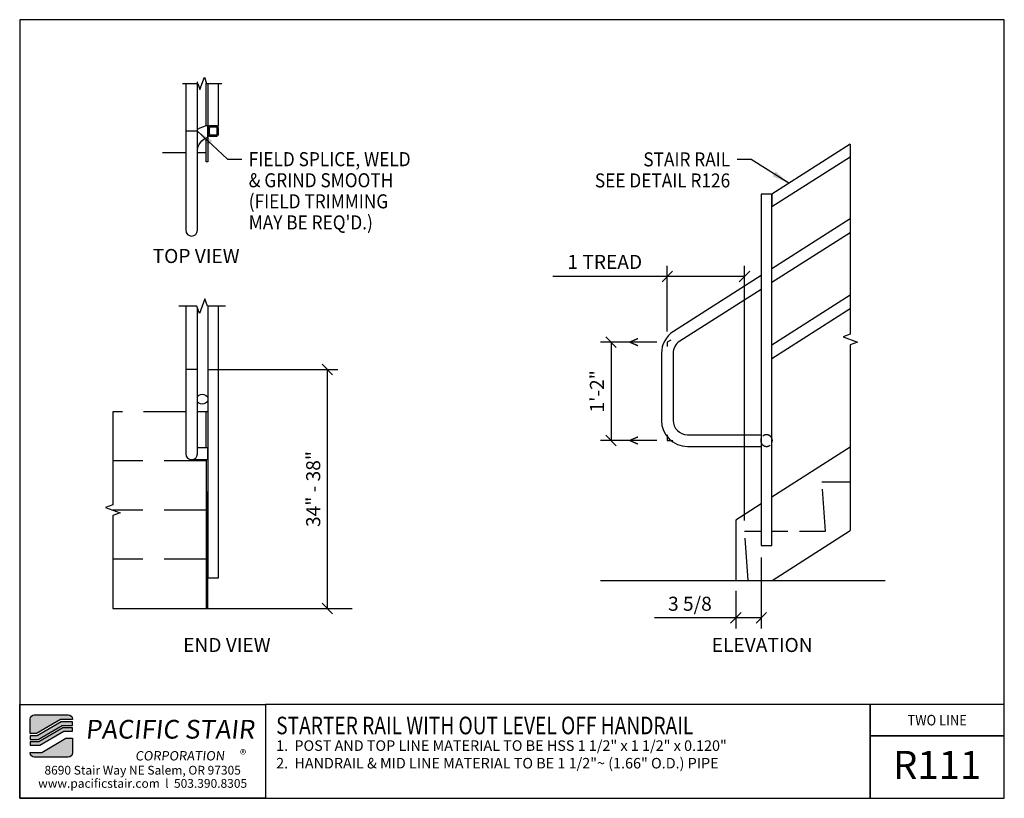
# Model space of a CAD drawing. Extents: x -1947 to -1807, y 1916 to 2027.
import ezdxf
from ezdxf.enums import TextEntityAlignment as Align

# ---------------------------------------------------------------- set-up
doc = ezdxf.new("R2010")
doc.units = 0
doc.header["$LTSCALE"] = 48
doc.header["$MEASUREMENT"] = 0
doc.header["$PDMODE"] = 3
doc.linetypes.add('HIDDEN2', pattern=[0.1875, 0.125, -0.0625])
doc.layers.get('0').update_dxf_attribs({"linetype": 'CONTINUOUS'})
doc.layers.get('DEFPOINTS').update_dxf_attribs({"linetype": 'CONTINUOUS'})
for name, color, linetype in [('BORDER', 4, 'CONTINUOUS'), ('DIM', 1, 'CONTINUOUS'), ('HATCH', 2, 'CONTINUOUS'), ('HIDDEN', 3, 'HIDDEN2'), ('RAILS', 6, 'CONTINUOUS'), ('SOLID', 7, 'CONTINUOUS'), ('TEXT', 2, 'CONTINUOUS')]:
    doc.layers.add(name, color=color, linetype=linetype)
doc.styles.add('PLAIN', font='calibri.ttf')
doc.styles.add('TT', font='archstyl.shx')
doc.dimstyles.new('ARROWS', dxfattribs={"dimscale": 16, "dimtxt": 0.125, "dimasz": 0.15625, "dimexe": 0.09375, "dimexo": 0.09375, "dimgap": 0.09, "dimtad": 1, "dimdec": 4, "dimzin": 3, "dimdsep": 46, "dimlunit": 4, "dimtxsty": 'TT', "dimblk": 'OBLIQUE', "dimcen": 0.09, "dimadec": 0, "dimazin": 0, "dimtfac": 1, "dimtdec": 4, "dimtofl": 0, "dimtmove": 0, "dimatfit": 3, "dimfxl": 1, "dimfrac": 2, "dimtolj": 1, "dimtzin": 0, "dimarcsym": 0})
doc.dimstyles.new('FRACTIONAL', dxfattribs={"dimscale": 16, "dimtxt": 0.125, "dimasz": 0.09375, "dimexe": 0.09375, "dimexo": 0.09375, "dimgap": 0.0625, "dimtad": 1, "dimdec": 4, "dimzin": 3, "dimdsep": 46, "dimlunit": 5, "dimtxsty": 'TT', "dimblk": 'OBLIQUE', "dimcen": 0.09, "dimadec": 0, "dimazin": 0, "dimtfac": 1, "dimtdec": 4, "dimtofl": 0, "dimtmove": 0, "dimatfit": 3, "dimfxl": 0.1175, "dimfrac": 2, "dimtolj": 1, "dimtzin": 0, "dimarcsym": 0})
doc.dimstyles.get("Standard").update_dxf_attribs({"dimscale": 16, "dimtxt": 0.125, "dimasz": 0.09375, "dimexe": 0.09375, "dimexo": 0.09375, "dimgap": 0.0625, "dimtad": 1, "dimdec": 4, "dimzin": 3, "dimdsep": 46, "dimlunit": 4, "dimtxsty": 'TT', "dimblk": 'OBLIQUE', "dimcen": 0.09, "dimadec": 0, "dimazin": 0, "dimtfac": 1, "dimtdec": 4, "dimtofl": 0, "dimtmove": 0, "dimatfit": 3, "dimfxl": 0.1175, "dimfrac": 2, "dimtolj": 1, "dimtzin": 0, "dimarcsym": 0})

# ---------------------------------------------------------------- blocks, each defined once
blk = doc.blocks.new('_Oblique')
at = {"layer": 'DIM', "color": 0, "lineweight": -2}
blk.add_line((-0.5, -0.5), (0.5, 0.5), dxfattribs=at)
blk = doc.blocks.new('*D4')
at = {"layer": 'DEFPOINTS', "color": 0, "transparency": 16777216}
for p in [(-1855.15, 1990.46), (-1855.15, 1981.1), (-1844.15, 1954.2)]:
    blk.add_point(p, dxfattribs=at)
at = {"layer": 'DIM', "color": 0, "lineweight": -2, "transparency": 16777216}
for p, q in [((-1855.15, 1982.6), (-1855.15, 1991.96)), ((-1844.15, 1955.7), (-1844.15, 1991.96)), ((-1855.15, 1990.46), (-1871.45, 1990.46)), ((-1844.15, 1990.46), (-1855.15, 1990.46))]:
    blk.add_line(p, q, dxfattribs=at)
at = {"layer": 'DIM', "color": 0, "lineweight": -2, "transparency": 16777216, "xscale": 1.5, "yscale": 1.5, "zscale": 1.5, "rotation": 180}
blk.add_blockref('_Oblique', (-1855.15, 1990.46), dxfattribs=at)
at = {"layer": 'DIM', "color": 0, "lineweight": -2, "transparency": 16777216, "xscale": 1.5, "yscale": 1.5, "zscale": 1.5}
blk.add_blockref('_Oblique', (-1844.15, 1990.46), dxfattribs=at)
at = {"layer": 'DIM', "color": 0, "transparency": 16777216, "insert": (-1864.05, 1992.53), "char_height": 2, "attachment_point": 5, "style": 'TT'}
blk.add_mtext('\\A1;1 TREAD', dxfattribs=at)
blk = doc.blocks.new('*D5')
at = {"layer": 'DEFPOINTS', "color": 0, "transparency": 16777216}
for p in [(-1922.02, 1977.2), (-1903.54, 1943.2), (-1903.54, 1943.2)]:
    blk.add_point(p, dxfattribs=at)
at = {"layer": 'DIM', "color": 0, "lineweight": -2, "transparency": 16777216}
for p, q in [((-1920.52, 1977.2), (-1902.04, 1977.2)), ((-1903.54, 1977.2), (-1903.54, 1943.2))]:
    blk.add_line(p, q, dxfattribs=at)
at = {"layer": 'DIM', "color": 0, "lineweight": -2, "transparency": 16777216, "xscale": 1.5, "yscale": 1.5, "zscale": 1.5}
for p, rotation in [((-1903.54, 1977.2), 90), ((-1903.54, 1943.2), 270)]:
    blk.add_blockref('_Oblique', p, dxfattribs=dict(at, rotation=rotation))
at = {"layer": 'DIM', "color": 0, "transparency": 16777216, "insert": (-1905.54, 1960.2), "char_height": 2, "attachment_point": 5, "rotation": 90, "style": 'TT'}
blk.add_mtext('\\A1;34" - 38"', dxfattribs=at)
blk = doc.blocks.new('*D3')
at = {"layer": 'DEFPOINTS', "color": 0, "transparency": 16777216}
for p in [(-1855.15, 1981.1), (-1863.16, 1967.1), (-1855.15, 1967.1)]:
    blk.add_point(p, dxfattribs=at)
at = {"layer": 'DIM', "color": 0, "lineweight": -2, "transparency": 16777216}
for p, q in [((-1856.65, 1981.1), (-1864.66, 1981.1)), ((-1863.16, 1981.1), (-1863.16, 1967.1)), ((-1856.65, 1967.1), (-1864.66, 1967.1))]:
    blk.add_line(p, q, dxfattribs=at)
at = {"layer": 'DIM', "color": 0, "lineweight": -2, "transparency": 16777216, "xscale": 1.5, "yscale": 1.5, "zscale": 1.5}
for p, rotation in [((-1863.16, 1981.1), 90), ((-1863.16, 1967.1), 270)]:
    blk.add_blockref('_Oblique', p, dxfattribs=dict(at, rotation=rotation))
at = {"layer": 'DIM', "color": 0, "transparency": 16777216, "insert": (-1865.16, 1974.1), "char_height": 2, "attachment_point": 5, "rotation": 90, "style": 'TT'}
blk.add_mtext('\\A1;1\'-2"', dxfattribs=at)
blk = doc.blocks.new('A_TS1500X15000X01875')
for points in [[(-0.375, -0.75), (0.375, -0.75, 0.41421356), (0.75, -0.375), (0.75, 0.375, 0.41421356), (0.375, 0.75), (-0.375, 0.75, 0.41421356), (-0.75, 0.375), (-0.75, -0.375, 0.41421356)], [(-0.375, -0.5625), (0.375, -0.5625, 0.41421356), (0.5625, -0.375), (0.5625, 0.375, 0.41421356), (0.375, 0.5625), (-0.375, 0.5625, 0.41421356), (-0.5625, 0.375), (-0.5625, -0.375, 0.41421356)]]:
    blk.add_lwpolyline(points, format="xyb", close=True)
blk = doc.blocks.new('*D2')
at = {"layer": 'DEFPOINTS', "color": 0, "transparency": 16777216}
for p in [(-1841.77, 1951.95), (-1845.4, 1947.2), (-1845.4, 1941.87)]:
    blk.add_point(p, dxfattribs=at)
at = {"layer": 'DIM', "color": 0, "lineweight": -2, "transparency": 16777216}
for p, q in [((-1841.77, 1950.45), (-1841.77, 1940.37)), ((-1845.4, 1945.7), (-1845.4, 1940.37)), ((-1845.4, 1941.87), (-1856.97, 1941.87)), ((-1841.77, 1941.87), (-1845.4, 1941.87))]:
    blk.add_line(p, q, dxfattribs=at)
at = {"layer": 'DIM', "color": 0, "lineweight": -2, "transparency": 16777216, "xscale": 1.5, "yscale": 1.5, "zscale": 1.5, "rotation": 180}
blk.add_blockref('_Oblique', (-1845.4, 1941.87), dxfattribs=at)
at = {"layer": 'DIM', "color": 0, "lineweight": -2, "transparency": 16777216, "xscale": 1.5, "yscale": 1.5, "zscale": 1.5}
blk.add_blockref('_Oblique', (-1841.77, 1941.87), dxfattribs=at)
at = {"layer": 'DIM', "color": 0, "transparency": 16777216, "insert": (-1851.93, 1943.87), "char_height": 2, "attachment_point": 5, "style": 'TT'}
blk.add_mtext('\\A1;3 5/8', dxfattribs=at)

msp = doc.modelspace()

# ---------------------------------------------------------------- hatches: boundary and pattern name
at = {"layer": 'HATCH'}
h = msp.add_hatch(color=5, dxfattribs=at)
edge = h.paths.add_edge_path()
edge.add_line((-1939.813, 1927.46646), (-1939.813, 1927.38312))
edge.add_line((-1939.813, 1927.38312), (-1941.48314, 1927.38312))
edge.add_line((-1941.48314, 1927.38312), (-1944.89851, 1925.38312))
edge.add_line((-1944.89851, 1925.38312), (-1945.81289, 1925.38312))
edge.add_line((-1945.81289, 1925.38312), (-1945.81289, 1927.46646))
edge.add_arc((-1945.22956, 1927.46646), 0.58333, 90, 180, ccw=False)
edge.add_line((-1945.22956, 1928.04979), (-1940.39633, 1928.04979))
edge.add_arc((-1940.39633, 1927.46646), 0.58333, 0, 90, ccw=False)
for points in [[(-1941.39272, 1927.04979), (-1944.80809, 1925.04979), (-1945.81289, 1925.04979), (-1945.81289, 1924.54979), (-1944.67247, 1924.54979), (-1941.2571, 1926.54979), (-1939.813, 1926.54979), (-1939.813, 1927.04979)], [(-1941.16668, 1926.21646), (-1944.58205, 1924.21646), (-1945.81289, 1924.21646), (-1945.81289, 1923.71646), (-1944.44643, 1923.71646), (-1941.03106, 1925.71646), (-1939.813, 1925.71646), (-1939.813, 1926.21646)]]:
    msp.add_hatch(color=5, dxfattribs=at).paths.add_polyline_path(points)
h = msp.add_hatch(color=5, dxfattribs=at)
edge = h.paths.add_edge_path()
edge.add_line((-1945.81289, 1922.63312), (-1945.81289, 1922.71646))
edge.add_line((-1945.81289, 1922.71646), (-1944.14275, 1922.71646))
edge.add_line((-1944.14275, 1922.71646), (-1940.72738, 1924.71646))
edge.add_line((-1940.72738, 1924.71646), (-1939.813, 1924.71646))
edge.add_line((-1939.813, 1924.71646), (-1939.813, 1922.63312))
edge.add_arc((-1940.39633, 1922.63312), 0.58333, -90, 0, ccw=False)
edge.add_line((-1940.39633, 1922.04979), (-1945.22956, 1922.04979))
edge.add_arc((-1945.22956, 1922.63312), 0.58333, 180, 270, ccw=False)

# ---------------------------------------------------------------- linework, layer by layer
at = {"layer": 'BORDER'}
for points in [[(-1947.31289, 2027.00812), (-1947.31289, 1916.17479), (-1807.18789, 1916.17479), (-1807.18789, 2027.00812)], [(-1947.31289, 1929.54979), (-1912.31289, 1929.54979), (-1912.31289, 1916.17479), (-1947.31289, 1916.17479)], [(-1807.18789, 1925.04979), (-1807.18789, 1929.54979), (-1826.29722, 1929.54979), (-1826.29722, 1925.04979)]]:
    msp.add_lwpolyline(points, close=True, dxfattribs=at)
for points in [[(-1912.31289, 1929.54979), (-1912.31289, 1916.17479), (-1826.29722, 1916.17479), (-1826.29722, 1929.54979), (-1912.31289, 1929.54979)], [(-1826.29722, 1929.54979), (-1826.29722, 1916.17479), (-1807.18789, 1916.17479), (-1807.18789, 1925.04979), (-1826.29722, 1925.04979)]]:
    msp.add_lwpolyline(points, dxfattribs=at)
at = {"layer": 'DIM'}
for p, q in [((-1922.01501, 2011.15951), (-1923.67501, 2011.15951)), ((-1922.01501, 1977.20266), (-1923.67501, 1977.20266)), ((-1864.65816, 1947.20266), (-1824.15998, 1947.20266)), ((-1934.05461, 1943.20266), (-1900.01893, 1943.20266))]:
    msp.add_line(p, q, dxfattribs=at)
at = {"layer": 'DIM', "linetype": 'Continuous'}
for points in [[(-1924.1269, 2017.94836), (-1921.97001, 2017.94836), (-1921.65751, 2017.08977), (-1921.03251, 2018.80695), (-1920.72001, 2017.94836), (-1918.56311, 2017.94836)], [(-1829.1114, 2009.27635), (-1829.1114, 1982.22558), (-1830.1417, 1981.85058), (-1828.08109, 1981.10058), (-1829.1114, 1980.72558), (-1829.1114, 1954.28985)], [(-1918.01501, 1986.23684), (-1920.59834, 1986.23684), (-1920.97334, 1987.26715), (-1921.72334, 1985.20654), (-1922.09834, 1986.23684), (-1924.67501, 1986.23684)], [(-1934.05461, 1971.20266), (-1934.05461, 1957.95266), (-1935.08491, 1957.57766), (-1933.0243, 1956.82766), (-1934.05461, 1956.45266), (-1934.05461, 1943.20266)]]:
    msp.add_lwpolyline(points, dxfattribs=at)
at = {"layer": 'DIM'}
for points in [[(-1854.65574, 1981.41075), (-1855.14944, 1981.09658), (-1855.14944, 1980.51139)], [(-1855.14944, 1967.9033), (-1855.14944, 1967.09658), (-1854.34272, 1967.09658)]]:
    msp.add_lwpolyline(points, dxfattribs=at)
at = {"layer": 'HIDDEN'}
for p, q in [((-1923.67501, 2008.03451), (-1927.0006, 2008.03451)), ((-1920.76501, 2008.03451), (-1922.01501, 2008.03451)), ((-1923.67501, 1971.20266), (-1934.05461, 1971.20266)), ((-1920.51501, 1971.20266), (-1922.01501, 1971.20266)), ((-1920.76501, 1964.20266), (-1934.05461, 1964.20266)), ((-1920.76501, 1957.20266), (-1934.05461, 1957.20266)), ((-1920.76501, 1950.20266), (-1934.05461, 1950.20266))]:
    msp.add_line(p, q, dxfattribs=at)
for points in [[(-1836.31944, 1954.20266), (-1832.64944, 1954.20266), (-1833.14944, 1961.20266), (-1829.1114, 1961.20266)], [(-1845.39944, 1947.20266), (-1843.64944, 1947.20266), (-1844.14944, 1954.20266), (-1841.77444, 1954.20266)], [(-1840.27444, 1954.20266), (-1837.97944, 1954.20266)]]:
    msp.add_lwpolyline(points, dxfattribs=at)
at = {"layer": 'HIDDEN', "ltscale": 0.25}
for start, end in [(25.3626844, 154.6373156), (205.3626844, 334.6373156)]:
    msp.add_arc((-1841.02444, 1967.09658), 0.83, start, end, dxfattribs=at)
at = {"layer": 'RAILS'}
for p, q in [((-1829.1114, 1987.80447), (-1840.27444, 1980.70072)), ((-1829.1114, 1985.83686), (-1840.27444, 1978.7331))]:
    msp.add_line(p, q, dxfattribs=at)
for points in [[(-1923.67501, 2017.94836), (-1923.67501, 1997.03451, 1), (-1922.01501, 1997.03451), (-1922.01501, 2018.16816)], [(-1922.01501, 2008.28451), (-1922.01501, 2008.28451, -0.336129844), (-1920.51501, 2010.26369), (-1920.51501, 2011.93675, 0.110223021), (-1922.01501, 2011.35399)], [(-1841.77444, 1990.59175), (-1854.26357, 1982.64413, 0.256425274), (-1855.97944, 1979.51836), (-1855.97944, 1969.97158, 0.414213562), (-1852.27444, 1966.26658), (-1841.77444, 1966.26658)], [(-1841.77444, 1988.62414), (-1853.37235, 1981.24365, 0.256425274), (-1854.31944, 1979.51836), (-1854.31944, 1969.97158, 0.414213562), (-1852.27444, 1967.92658), (-1841.77444, 1967.92658)], [(-1923.67501, 1986.23684), (-1923.67501, 1965.20266, 1), (-1922.01501, 1965.20266), (-1922.01501, 1986.00789)]]:
    msp.add_lwpolyline(points, format="xyb", dxfattribs=at)
for points in [[(-1829.1114, 1998.65006), (-1840.27444, 1991.5463)], [(-1829.1114, 1996.68244), (-1840.27444, 1989.57868)], [(-1922.97799, 1964.38338), (-1920.51501, 1964.38338), (-1920.51501, 1966.04338), (-1922.01501, 1966.04338)]]:
    msp.add_lwpolyline(points, dxfattribs=at)
for start, end in [(154.6373156, 205.3626844), (334.6373156, 25.3626844)]:
    msp.add_arc((-1841.02444, 1967.09658), 0.83, start, end, dxfattribs=at)
at = {"layer": 'RAILS', "extrusion": (0, 0, -1)}
msp.add_ellipse((-1921.34501, 1972.99037), major_axis=(0.83, 0), ratio=0.843661488, start_param=3.772946908, end_param=8.793423706, dxfattribs=at)
at = {"layer": 'SOLID'}
msp.add_line((-1920.76501, 1966.04338), (-1920.76501, 1971.20266), dxfattribs=at)
for points in [[(-1920.51501, 2017.94836), (-1920.51501, 2006.78451), (-1920.76501, 2006.78451), (-1920.76501, 2010.17576)], [(-1920.76501, 2011.88985), (-1920.76501, 2017.94836)], [(-1920.51501, 2017.94836), (-1920.51501, 2011.90951), (-1919.01501, 2011.90951), (-1919.01501, 2017.94836)], [(-1829.1114, 2009.27635), (-1840.27444, 2002.1726), (-1840.27444, 2000.39463), (-1829.1114, 2007.49839)], [(-1920.51501, 1986.23684), (-1920.51501, 1947.55755), (-1919.01501, 1947.55755), (-1919.01501, 1986.23684)], [(-1829.1114, 1966.14294), (-1840.27444, 1959.03918)], [(-1920.76501, 1964.38338), (-1920.76501, 1943.20266), (-1920.51501, 1943.20266), (-1920.51501, 1959.86899)], [(-1841.77444, 1958.08464), (-1845.39944, 1955.77782), (-1845.39944, 1947.20266), (-1840.24841, 1947.20266), (-1829.1114, 1954.28985)]]:
    msp.add_lwpolyline(points, dxfattribs=at)
msp.add_lwpolyline([(-1840.27444, 1952.1726), (-1840.27444, 2002.1726), (-1841.77444, 2002.1726), (-1841.77444, 1952.1726)], close=True, dxfattribs=at)
at = {"layer": 'SOLID', "color": 5}
for points in [[(-1939.813, 1927.46646), (-1939.813, 1927.38312), (-1941.48314, 1927.38312), (-1944.89851, 1925.38312), (-1945.81289, 1925.38312), (-1945.81289, 1927.46646, -0.414213562), (-1945.22956, 1928.04979), (-1940.39633, 1928.04979, -0.414213562)], [(-1945.81289, 1922.63312), (-1945.81289, 1922.71646), (-1944.14275, 1922.71646), (-1940.72738, 1924.71646), (-1939.813, 1924.71646), (-1939.813, 1922.63312, -0.414213562), (-1940.39633, 1922.04979), (-1945.22956, 1922.04979, -0.414213562)]]:
    msp.add_lwpolyline(points, format="xyb", close=True, dxfattribs=at)
for points in [[(-1941.39272, 1927.04979), (-1944.80809, 1925.04979), (-1945.81289, 1925.04979), (-1945.81289, 1924.54979), (-1944.67247, 1924.54979), (-1941.2571, 1926.54979), (-1939.813, 1926.54979), (-1939.813, 1927.04979)], [(-1941.16668, 1926.21646), (-1944.58205, 1924.21646), (-1945.81289, 1924.21646), (-1945.81289, 1923.71646), (-1944.44643, 1923.71646), (-1941.03106, 1925.71646), (-1939.813, 1925.71646), (-1939.813, 1926.21646)]]:
    msp.add_lwpolyline(points, close=True, dxfattribs=at)

# ---------------------------------------------------------------- block references
at = {"layer": 'HIDDEN', "rotation": 90}
msp.add_blockref('A_TS1500X15000X01875', (-1919.76501, 2011.15951), dxfattribs=at)

# ---------------------------------------------------------------- texts
at = {"layer": 'DIM', "style": 'TT', "width": 0.9}
for s, p in [('FIELD SPLICE, WELD', (-1914.71535, 2007.15227)), ('& GRIND SMOOTH', (-1914.71535, 2004.15227)), ('(FIELD TRIMMING', (-1914.71535, 2001.15227)), ("MAY BE REQ'D.)", (-1914.71535, 1998.15227))]:
    msp.add_text(s, height=2, dxfattribs=at).set_placement(p, align=Align.MIDDLE_LEFT)
for s, p in [('STAIR RAIL', (-1846.19998, 2007.12311)), ('SEE DETAIL R126', (-1846.19998, 2004.12311))]:
    msp.add_text(s, height=2, dxfattribs=at).set_placement(p, align=Align.MIDDLE_RIGHT)
at = {"layer": 'DIM', "style": 'TT'}
for s, p in [('%%UTOP VIEW', (-1922.20789, 1993.36967)), ('%%UEND VIEW', (-1917.82877, 1938.00048)), ('%%UELEVATION', (-1841.64678, 1938.00048))]:
    msp.add_text(s, height=2, dxfattribs=at).set_placement(p, align=Align.MIDDLE_CENTER)
at = {"layer": 'DIM', "style": 'TT', "width": 0.9}
for p in [(-1859.92652, 1981.09658), (-1859.92652, 1967.09658)]:
    msp.add_text('<', height=2, dxfattribs=at).set_placement(p, align=Align.MIDDLE_CENTER)
at = {"layer": 'TEXT', "style": 'PLAIN', "width": 0.8}
msp.add_text('STARTER RAIL WITH OUT LEVEL OFF HANDRAIL', height=2.5, dxfattribs=at).set_placement((-1910.81289, 1926.54042), align=Align.MIDDLE_LEFT)
at = {"layer": 'TEXT', "style": 'TT', "width": 0.9}
msp.add_text('TWO LINE', height=1.5, dxfattribs=at).set_placement((-1816.74256, 1927.29979), align=Align.MIDDLE_CENTER)
at = {"layer": 'TEXT', "style": 'TT'}
for s, p in [('1.', (-1910.81289, 1923.67479)), ('POST AND TOP LINE MATERIAL TO BE HSS 1 1/2" x 1 1/2" x 0.120"', (-1908.21603, 1923.67479)), ('2.', (-1910.81289, 1921.17479)), ('HANDRAIL & MID LINE MATERIAL TO BE 1 1/2"~ (1.66" O.D.) PIPE', (-1908.21603, 1921.17479))]:
    msp.add_text(s, height=1.5, dxfattribs=at).set_placement(p, align=Align.MIDDLE_LEFT)
at = {"layer": 'TEXT', "style": 'PLAIN'}
for s, height, p in [('R111', 4, (-1816.74256, 1920.92798)), ('8690 Stair Way NE Salem, OR 97305', 1.25, (-1929.81289, 1920.17479)), ('www.pacificstair.com  l  503.390.8305', 1.25, (-1929.81289, 1918.29979))]:
    msp.add_text(s, height=height, dxfattribs=at).set_placement(p, align=Align.MIDDLE_CENTER)
at = {"layer": 'TEXT', "color": 5, "attachment_point": 1, "style": 'PLAIN'}
for s, insert, char_height, width in [('\\pi0.48697;{\\Q6;\\T1.06;PACIFIC STAIR\\P\\pi3.1483;\\H0.5x;\\T1.61;CORPORATION }', (-1939.26533, 1927.33957), 2.6666667, 26.2798624), ('®', (-1915.95745, 1923.08985), 1.33333, 2.8563595)]:
    msp.add_mtext(s, dxfattribs=dict(at, insert=insert, char_height=char_height, width=width))

# ---------------------------------------------------------------- dimensions: what is measured, and where the dimension line sits
at = {"layer": 'DIM'}
dim = msp.add_linear_dim(base=(-1855.14944, 1990.46077), p1=(-1844.14944, 1954.20266), p2=(-1855.14944, 1981.09658), text='1 TREAD', dimstyle='FRACTIONAL', dxfattribs=at)
dim.commit()
dim.dimension.update_dxf_attribs({"geometry": '*D4', "text_midpoint": (-1864.04944, 1992.52743)})
dim = msp.add_linear_dim(base=(-1863.15816, 1967.09658), p1=(-1855.14944, 1981.09658), p2=(-1855.14944, 1967.09658), angle=90, dimstyle='Standard', dxfattribs=at)
dim.commit()
dim.dimension.update_dxf_attribs({"geometry": '*D3', "text_midpoint": (-1865.15816, 1974.09658)})
dim = msp.add_linear_dim(base=(-1903.53737, 1943.20266), p1=(-1922.01501, 1977.20266), p2=(-1903.53737, 1943.20266), angle=90, text='34" - 38"', dimstyle='Standard', dxfattribs=at)
dim.commit()
dim.dimension.update_dxf_attribs({"geometry": '*D5', "text_midpoint": (-1905.53737, 1960.20266)})
dim = msp.add_linear_dim(base=(-1845.39944, 1941.87354), p1=(-1841.77444, 1951.95035), p2=(-1845.39944, 1947.20266), dimstyle='FRACTIONAL', dxfattribs=at)
dim.commit()
dim.dimension.update_dxf_attribs({"geometry": '*D2', "text_midpoint": (-1851.93278, 1943.87354)})

# ---------------------------------------------------------------- leaders
for points in [[(-1922.01501, 2011.15951), (-1917.71535, 2007.15227), (-1915.71535, 2007.15227)], [(-1837.83747, 2003.7234), (-1843.19998, 2007.12311), (-1845.19998, 2007.12311)]]:
    msp.add_leader(points, dimstyle='ARROWS', dxfattribs=at)

doc.saveas('drawing.dxf')
